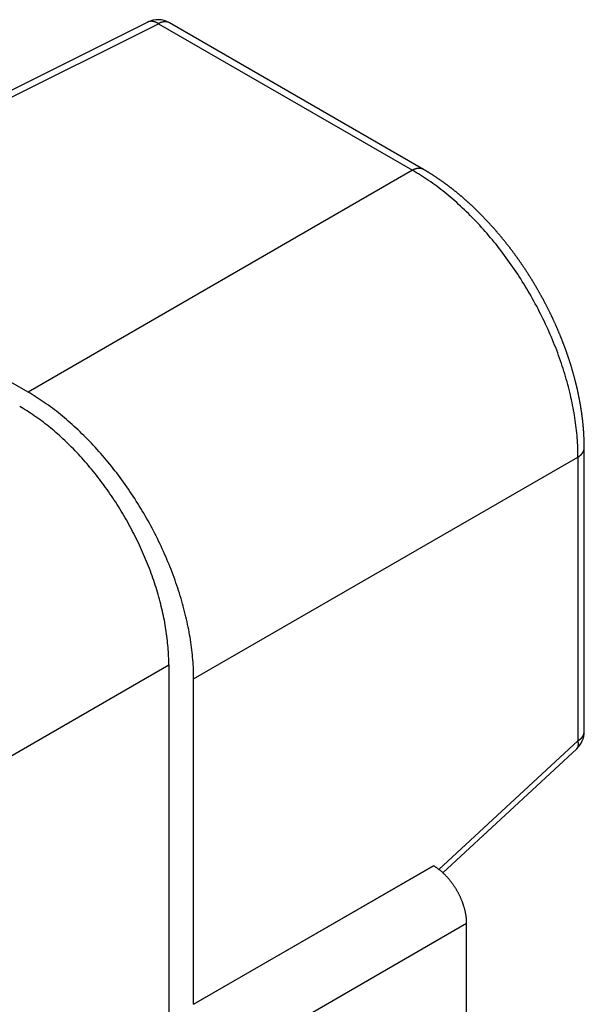
# Model space of a CAD drawing. Extents: x 0 to 9258, y 0 to 1124.
# Drawn here: x 695 to 705, y 325 to 341 of the extents above; entities that cross this region are included whole.
import ezdxf

# ---------------------------------------------------------------- set-up
doc = ezdxf.new("R2010")
doc.units = 0
doc.header["$LTSCALE"] = 3
doc.layers.add('VISIBLE__ISO_', color=7, linetype='CONTINUOUS')
doc.layers.add('VISIBLE_NARROW__ISO_', color=7, linetype='CONTINUOUS')

msp = doc.modelspace()

# ---------------------------------------------------------------- linework, layer by layer
at = {"layer": 'VISIBLE__ISO_'}
for p, q in [((690.9408, 337.3654), (697.5405, 340.6614)), ((701.96, 338.3041), (697.8955, 340.6507)), ((695.6311, 334.7396), (691.1215, 337.3432)), ((704.5325, 329.308), (704.5325, 333.8483)), ((697.8834, 330.3774), (697.8834, 324.5336)), ((698.2811, 324.9426), (698.2811, 330.1496)), ((702.2685, 327.0484), (704.4123, 329.0328)), ((698.2811, 324.9426), (702.1197, 327.1588)), ((702.12, 327.1586), (702.1197, 327.1588)), ((702.65, 264.4048), (702.65, 326.2406)), ((698.2814, 324.9424), (698.2811, 324.9426))]:
    msp.add_line(p, q, dxfattribs=at)
for points in [[(704.533, 333.848, 0), (704.533, 333.855, 0), (704.532, 333.862, 0), (704.532, 333.869, 0), (704.532, 333.876, 0), (704.532, 333.883, 0), (704.532, 333.89, 0), (704.532, 333.897, 0), (704.532, 333.904, 0), (704.532, 333.91, 0), (704.532, 333.917, 0), (704.532, 333.924, 0), (704.532, 333.931, 0), (704.531, 333.938, 0), (704.531, 333.945, 0), (704.531, 333.952, 0), (704.531, 333.959, 0), (704.531, 333.966, 0), (704.53, 333.973, 0), (704.53, 333.98, 0), (704.53, 333.987, 0), (704.53, 333.994, 0), (704.529, 334.001, 0), (704.529, 334.008, 0), (704.529, 334.015, 0), (704.528, 334.022, 0), (704.528, 334.029, 0), (704.528, 334.036, 0), (704.527, 334.043, 0), (704.527, 334.05, 0), (704.527, 334.057, 0), (704.526, 334.064, 0), (704.526, 334.071, 0), (704.525, 334.078, 0), (704.525, 334.085, 0), (704.524, 334.092, 0), (704.524, 334.099, 0), (704.523, 334.106, 0), (704.523, 334.113, 0), (704.522, 334.12, 0), (704.522, 334.128, 0), (704.521, 334.135, 0), (704.521, 334.142, 0), (704.52, 334.149, 0), (704.52, 334.156, 0), (704.519, 334.163, 0), (704.519, 334.17, 0), (704.518, 334.177, 0), (704.517, 334.184, 0), (704.517, 334.191, 0), (704.516, 334.198, 0), (704.515, 334.206, 0), (704.515, 334.213, 0), (704.514, 334.22, 0), (704.513, 334.227, 0), (704.513, 334.234, 0), (704.512, 334.241, 0), (704.511, 334.248, 0), (704.51, 334.255, 0), (704.51, 334.263, 0), (704.509, 334.27, 0), (704.508, 334.277, 0), (704.507, 334.284, 0), (704.507, 334.291, 0), (704.506, 334.298, 0), (704.505, 334.305, 0), (704.504, 334.313, 0), (704.503, 334.32, 0), (704.502, 334.327, 0), (704.501, 334.334, 0), (704.5, 334.341, 0), (704.5, 334.349, 0), (704.499, 334.356, 0), (704.498, 334.363, 0), (704.497, 334.37, 0), (704.496, 334.377, 0), (704.495, 334.385, 0), (704.494, 334.392, 0), (704.493, 334.399, 0), (704.492, 334.406, 0), (704.491, 334.413, 0), (704.49, 334.421, 0), (704.489, 334.428, 0), (704.488, 334.435, 0), (704.486, 334.442, 0), (704.485, 334.449, 0), (704.484, 334.457, 0), (704.483, 334.464, 0), (704.482, 334.471, 0), (704.481, 334.478, 0), (704.48, 334.486, 0), (704.479, 334.493, 0), (704.477, 334.5, 0), (704.476, 334.507, 0), (704.475, 334.515, 0), (704.474, 334.522, 0), (704.473, 334.529, 0), (704.471, 334.536, 0), (704.47, 334.544, 0), (704.469, 334.551, 0), (704.468, 334.558, 0), (704.466, 334.566, 0), (704.465, 334.573, 0), (704.464, 334.58, 0), (704.462, 334.587, 0), (704.461, 334.595, 0), (704.46, 334.602, 0), (704.458, 334.609, 0), (704.457, 334.616, 0), (704.455, 334.624, 0), (704.454, 334.631, 0), (704.453, 334.638, 0), (704.451, 334.646, 0), (704.45, 334.653, 0), (704.448, 334.66, 0), (704.447, 334.668, 0), (704.445, 334.675, 0), (704.444, 334.682, 0), (704.442, 334.689, 0), (704.441, 334.697, 0), (704.439, 334.704, 0), (704.438, 334.711, 0), (704.436, 334.719, 0), (704.435, 334.726, 0), (704.433, 334.733, 0), (704.432, 334.741, 0), (704.43, 334.748, 0), (704.428, 334.755, 0), (704.427, 334.763, 0), (704.425, 334.77, 0), (704.423, 334.777, 0), (704.422, 334.785, 0), (704.42, 334.792, 0), (704.418, 334.799, 0), (704.417, 334.807, 0), (704.415, 334.814, 0), (704.413, 334.821, 0), (704.412, 334.829, 0), (704.41, 334.836, 0), (704.408, 334.843, 0), (704.406, 334.851, 0), (704.405, 334.858, 0), (704.403, 334.865, 0), (704.401, 334.873, 0), (704.399, 334.88, 0), (704.397, 334.888, 0), (704.396, 334.895, 0), (704.394, 334.902, 0), (704.392, 334.91, 0), (704.39, 334.917, 0), (704.388, 334.924, 0), (704.386, 334.932, 0), (704.384, 334.939, 0), (704.382, 334.946, 0), (704.38, 334.954, 0), (704.378, 334.961, 0), (704.377, 334.968, 0), (704.375, 334.976, 0), (704.373, 334.983, 0), (704.371, 334.991, 0), (704.369, 334.998, 0), (704.367, 335.005, 0), (704.365, 335.013, 0), (704.362, 335.02, 0), (704.36, 335.027, 0), (704.358, 335.035, 0), (704.356, 335.042, 0), (704.354, 335.05, 0), (704.352, 335.057, 0), (704.35, 335.064, 0), (704.348, 335.072, 0), (704.346, 335.079, 0), (704.344, 335.086, 0), (704.341, 335.094, 0), (704.339, 335.101, 0), (704.337, 335.109, 0), (704.335, 335.116, 0), (704.333, 335.123, 0), (704.331, 335.131, 0), (704.328, 335.138, 0), (704.326, 335.145, 0), (704.324, 335.153, 0), (704.322, 335.16, 0), (704.319, 335.168, 0), (704.317, 335.175, 0), (704.315, 335.182, 0), (704.312, 335.19, 0), (704.31, 335.197, 0), (704.308, 335.204, 0), (704.305, 335.212, 0), (704.303, 335.219, 0), (704.301, 335.227, 0), (704.298, 335.234, 0), (704.296, 335.241, 0), (704.294, 335.249, 0), (704.291, 335.256, 0), (704.289, 335.263, 0), (704.286, 335.271, 0), (704.284, 335.278, 0), (704.281, 335.286, 0), (704.279, 335.293, 0), (704.277, 335.3, 0), (704.274, 335.308, 0), (704.272, 335.315, 0), (704.269, 335.322, 0), (704.267, 335.33, 0), (704.264, 335.337, 0), (704.261, 335.345, 0), (704.259, 335.352, 0), (704.256, 335.359, 0), (704.254, 335.367, 0), (704.251, 335.374, 0), (704.249, 335.381, 0), (704.246, 335.389, 0), (704.243, 335.396, 0), (704.241, 335.404, 0), (704.238, 335.411, 0), (704.235, 335.418, 0), (704.233, 335.426, 0), (704.23, 335.433, 0), (704.227, 335.44, 0), (704.225, 335.448, 0), (704.222, 335.455, 0), (704.219, 335.462, 0), (704.217, 335.47, 0), (704.214, 335.477, 0), (704.211, 335.484, 0), (704.208, 335.492, 0), (704.206, 335.499, 0), (704.203, 335.506, 0), (704.2, 335.514, 0), (704.197, 335.521, 0), (704.194, 335.529, 0), (704.191, 335.536, 0), (704.189, 335.543, 0), (704.186, 335.551, 0), (704.183, 335.558, 0), (704.18, 335.565, 0), (704.177, 335.573, 0), (704.174, 335.58, 0), (704.171, 335.587, 0), (704.168, 335.595, 0), (704.166, 335.602, 0), (704.163, 335.609, 0), (704.16, 335.617, 0), (704.157, 335.624, 0), (704.154, 335.631, 0), (704.151, 335.638, 0), (704.148, 335.646, 0), (704.145, 335.653, 0), (704.142, 335.66, 0), (704.139, 335.668, 0), (704.136, 335.675, 0), (704.133, 335.682, 0), (704.13, 335.69, 0), (704.127, 335.697, 0), (704.123, 335.704, 0), (704.12, 335.712, 0), (704.117, 335.719, 0), (704.114, 335.726, 0), (704.111, 335.733, 0), (704.108, 335.741, 0), (704.105, 335.748, 0), (704.102, 335.755, 0), (704.099, 335.763, 0), (704.095, 335.77, 0), (704.092, 335.777, 0), (704.089, 335.784, 0), (704.086, 335.792, 0), (704.083, 335.799, 0), (704.079, 335.806, 0), (704.076, 335.813, 0), (704.073, 335.821, 0), (704.07, 335.828, 0), (704.066, 335.835, 0), (704.063, 335.842, 0), (704.06, 335.85, 0), (704.057, 335.857, 0), (704.053, 335.864, 0), (704.05, 335.871, 0), (704.047, 335.879, 0), (704.043, 335.886, 0), (704.04, 335.893, 0), (704.037, 335.9, 0), (704.033, 335.908, 0), (704.03, 335.915, 0), (704.027, 335.922, 0), (704.023, 335.929, 0), (704.02, 335.937, 0), (704.016, 335.944, 0), (704.013, 335.951, 0), (704.009, 335.958, 0), (704.006, 335.965, 0), (704.003, 335.973, 0), (703.999, 335.98, 0), (703.996, 335.987, 0), (703.992, 335.994, 0), (703.989, 336.001, 0), (703.985, 336.008, 0), (703.982, 336.016, 0), (703.978, 336.023, 0), (703.975, 336.03, 0), (703.971, 336.037, 0), (703.967, 336.044, 0), (703.964, 336.051, 0), (703.96, 336.059, 0), (703.957, 336.066, 0), (703.953, 336.073, 0), (703.95, 336.08, 0), (703.946, 336.087, 0), (703.942, 336.094, 0), (703.939, 336.101, 0), (703.935, 336.109, 0), (703.931, 336.116, 0), (703.928, 336.123, 0), (703.924, 336.13, 0), (703.92, 336.137, 0), (703.917, 336.144, 0), (703.913, 336.151, 0), (703.909, 336.158, 0), (703.906, 336.165, 0), (703.902, 336.173, 0), (703.898, 336.18, 0), (703.894, 336.187, 0), (703.891, 336.194, 0), (703.887, 336.201, 0), (703.883, 336.208, 0), (703.879, 336.215, 0), (703.876, 336.222, 0), (703.872, 336.229, 0), (703.868, 336.236, 0), (703.864, 336.243, 0), (703.86, 336.25, 0), (703.857, 336.257, 0), (703.853, 336.264, 0), (703.849, 336.271, 0), (703.845, 336.278, 0), (703.841, 336.285, 0), (703.837, 336.292, 0), (703.833, 336.299, 0), (703.829, 336.306, 0), (703.826, 336.313, 0), (703.822, 336.32, 0), (703.818, 336.327, 0), (703.814, 336.334, 0), (703.81, 336.341, 0), (703.806, 336.348, 0), (703.802, 336.355, 0), (703.798, 336.362, 0), (703.794, 336.369, 0), (703.79, 336.376, 0), (703.786, 336.383, 0), (703.782, 336.39, 0), (703.778, 336.397, 0), (703.774, 336.404, 0), (703.77, 336.411, 0), (703.766, 336.418, 0), (703.762, 336.425, 0), (703.758, 336.432, 0), (703.754, 336.439, 0), (703.749, 336.445, 0), (703.745, 336.452, 0), (703.741, 336.459, 0), (703.737, 336.466, 0), (703.733, 336.473, 0), (703.729, 336.48, 0), (703.725, 336.487, 0), (703.721, 336.494, 0), (703.717, 336.5, 0), (703.712, 336.507, 0), (703.708, 336.514, 0), (703.704, 336.521, 0), (703.7, 336.528, 0), (703.696, 336.535, 0), (703.691, 336.542, 0), (703.687, 336.548, 0), (703.683, 336.555, 0), (703.679, 336.562, 0), (703.675, 336.569, 0), (703.67, 336.576, 0), (703.666, 336.582, 0), (703.662, 336.589, 0), (703.658, 336.596, 0), (703.653, 336.603, 0), (703.649, 336.609, 0), (703.645, 336.616, 0), (703.64, 336.623, 0), (703.636, 336.63, 0), (703.632, 336.636, 0), (703.627, 336.643, 0), (703.623, 336.65, 0), (703.619, 336.657, 0), (703.614, 336.663, 0), (703.61, 336.67, 0), (703.606, 336.677, 0), (703.601, 336.683, 0), (703.597, 336.69, 0), (703.592, 336.697, 0), (703.588, 336.703, 0), (703.584, 336.71, 0), (703.579, 336.717, 0), (703.575, 336.723, 0), (703.57, 336.73, 0), (703.566, 336.737, 0), (703.561, 336.743, 0), (703.557, 336.75, 0), (703.553, 336.757, 0), (703.548, 336.763, 0), (703.544, 336.77, 0), (703.539, 336.776, 0), (703.535, 336.783, 0), (703.53, 336.79, 0), (703.526, 336.796, 0), (703.521, 336.803, 0), (703.517, 336.809, 0), (703.512, 336.816, 0), (703.507, 336.822, 0), (703.503, 336.829, 0), (703.498, 336.836, 0), (703.494, 336.842, 0), (703.489, 336.849, 0), (703.485, 336.855, 0), (703.48, 336.862, 0), (703.475, 336.868, 0), (703.471, 336.875, 0), (703.466, 336.881, 0), (703.462, 336.888, 0), (703.457, 336.894, 0), (703.452, 336.901, 0), (703.448, 336.907, 0), (703.443, 336.913, 0), (703.438, 336.92, 0), (703.434, 336.926, 0), (703.429, 336.933, 0), (703.424, 336.939, 0), (703.42, 336.946, 0), (703.415, 336.952, 0), (703.41, 336.958, 0), (703.405, 336.965, 0), (703.401, 336.971, 0), (703.396, 336.978, 0), (703.391, 336.984, 0), (703.387, 336.99, 0), (703.382, 336.997, 0), (703.377, 337.003, 0), (703.372, 337.009, 0), (703.368, 337.016, 0), (703.363, 337.022, 0), (703.358, 337.028, 0), (703.353, 337.035, 0), (703.348, 337.041, 0), (703.344, 337.047, 0), (703.339, 337.053, 0), (703.334, 337.06, 0), (703.329, 337.066, 0), (703.324, 337.072, 0), (703.319, 337.078, 0), (703.315, 337.085, 0), (703.31, 337.091, 0), (703.305, 337.097, 0), (703.3, 337.103, 0), (703.295, 337.11, 0), (703.29, 337.116, 0), (703.285, 337.122, 0), (703.28, 337.128, 0), (703.276, 337.134, 0), (703.271, 337.14, 0), (703.266, 337.147, 0), (703.261, 337.153, 0), (703.256, 337.159, 0), (703.251, 337.165, 0), (703.246, 337.171, 0), (703.241, 337.177, 0), (703.236, 337.183, 0), (703.231, 337.189, 0), (703.226, 337.195, 0), (703.221, 337.202, 0), (703.216, 337.208, 0), (703.211, 337.214, 0), (703.206, 337.22, 0), (703.201, 337.226, 0), (703.196, 337.232, 0), (703.191, 337.238, 0), (703.186, 337.244, 0), (703.181, 337.25, 0), (703.176, 337.256, 0), (703.171, 337.262, 0), (703.166, 337.268, 0), (703.161, 337.274, 0), (703.156, 337.28, 0), (703.151, 337.286, 0), (703.146, 337.292, 0), (703.141, 337.298, 0), (703.136, 337.304, 0), (703.13, 337.309, 0), (703.125, 337.315, 0), (703.12, 337.321, 0), (703.115, 337.327, 0), (703.11, 337.333, 0), (703.105, 337.339, 0), (703.1, 337.345, 0), (703.095, 337.351, 0), (703.089, 337.356, 0), (703.084, 337.362, 0), (703.079, 337.368, 0), (703.074, 337.374, 0), (703.069, 337.38, 0), (703.064, 337.385, 0), (703.058, 337.391, 0), (703.053, 337.397, 0), (703.048, 337.403, 0), (703.043, 337.409, 0), (703.038, 337.414, 0), (703.032, 337.42, 0), (703.027, 337.426, 0), (703.022, 337.431, 0), (703.017, 337.437, 0), (703.012, 337.443, 0), (703.006, 337.448, 0), (703.001, 337.454, 0), (702.996, 337.46, 0), (702.991, 337.465, 0), (702.985, 337.471, 0), (702.98, 337.477, 0), (702.975, 337.482, 0), (702.97, 337.488, 0), (702.964, 337.494, 0), (702.959, 337.499, 0), (702.954, 337.505, 0), (702.948, 337.51, 0), (702.943, 337.516, 0), (702.938, 337.521, 0), (702.932, 337.527, 0), (702.927, 337.533, 0), (702.922, 337.538, 0), (702.916, 337.544, 0), (702.911, 337.549, 0), (702.906, 337.555, 0), (702.9, 337.56, 0), (702.895, 337.566, 0), (702.89, 337.571, 0), (702.884, 337.576, 0), (702.879, 337.582, 0), (702.874, 337.587, 0), (702.868, 337.593, 0), (702.863, 337.598, 0), (702.857, 337.604, 0), (702.852, 337.609, 0), (702.847, 337.614, 0), (702.841, 337.62, 0), (702.836, 337.625, 0), (702.83, 337.63, 0), (702.825, 337.636, 0), (702.82, 337.641, 0), (702.814, 337.646, 0), (702.809, 337.652, 0), (702.803, 337.657, 0), (702.798, 337.662, 0), (702.792, 337.667, 0), (702.787, 337.673, 0), (702.781, 337.678, 0), (702.776, 337.683, 0), (702.771, 337.688, 0), (702.765, 337.694, 0), (702.76, 337.699, 0), (702.754, 337.704, 0), (702.749, 337.709, 0), (702.743, 337.714, 0), (702.738, 337.72, 0), (702.732, 337.725, 0), (702.727, 337.73, 0), (702.721, 337.735, 0), (702.716, 337.74, 0), (702.71, 337.745, 0), (702.704, 337.75, 0), (702.699, 337.755, 0), (702.693, 337.76, 0), (702.688, 337.765, 0), (702.682, 337.77, 0), (702.677, 337.776, 0), (702.671, 337.781, 0), (702.666, 337.786, 0), (702.66, 337.791, 0), (702.655, 337.796, 0), (702.649, 337.801, 0), (702.643, 337.805, 0), (702.638, 337.81, 0), (702.632, 337.815, 0), (702.627, 337.82, 0), (702.621, 337.825, 0), (702.615, 337.83, 0), (702.61, 337.835, 0), (702.604, 337.84, 0), (702.599, 337.845, 0), (702.593, 337.85, 0), (702.587, 337.855, 0), (702.582, 337.859, 0), (702.576, 337.864, 0), (702.571, 337.869, 0), (702.565, 337.874, 0), (702.559, 337.879, 0), (702.554, 337.883, 0), (702.548, 337.888, 0), (702.542, 337.893, 0), (702.537, 337.898, 0), (702.531, 337.902, 0), (702.525, 337.907, 0), (702.52, 337.912, 0), (702.514, 337.916, 0), (702.508, 337.921, 0), (702.503, 337.926, 0), (702.497, 337.93, 0), (702.491, 337.935, 0), (702.486, 337.94, 0), (702.48, 337.944, 0), (702.474, 337.949, 0), (702.468, 337.954, 0), (702.463, 337.958, 0), (702.457, 337.963, 0), (702.451, 337.967, 0), (702.446, 337.972, 0), (702.44, 337.976, 0), (702.434, 337.981, 0), (702.428, 337.985, 0), (702.423, 337.99, 0), (702.417, 337.994, 0), (702.411, 337.999, 0), (702.405, 338.003, 0), (702.4, 338.008, 0), (702.394, 338.012, 0), (702.388, 338.017, 0), (702.382, 338.021, 0), (702.377, 338.025, 0), (702.371, 338.03, 0), (702.365, 338.034, 0), (702.359, 338.039, 0), (702.354, 338.043, 0), (702.348, 338.047, 0), (702.342, 338.052, 0), (702.336, 338.056, 0), (702.33, 338.06, 0), (702.325, 338.064, 0), (702.319, 338.069, 0), (702.313, 338.073, 0), (702.307, 338.077, 0), (702.301, 338.081, 0), (702.296, 338.086, 0), (702.29, 338.09, 0), (702.284, 338.094, 0), (702.278, 338.098, 0), (702.272, 338.102, 0), (702.267, 338.107, 0), (702.261, 338.111, 0), (702.255, 338.115, 0), (702.249, 338.119, 0), (702.243, 338.123, 0), (702.237, 338.127, 0), (702.232, 338.131, 0), (702.226, 338.135, 0), (702.22, 338.139, 0), (702.214, 338.143, 0), (702.208, 338.147, 0), (702.202, 338.151, 0), (702.196, 338.155, 0), (702.191, 338.159, 0), (702.185, 338.163, 0), (702.179, 338.167, 0), (702.173, 338.171, 0), (702.167, 338.175, 0), (702.161, 338.179, 0), (702.155, 338.183, 0), (702.15, 338.187, 0), (702.144, 338.191, 0), (702.138, 338.195, 0), (702.132, 338.198, 0), (702.126, 338.202, 0), (702.12, 338.206, 0), (702.114, 338.21, 0), (702.108, 338.214, 0), (702.102, 338.217, 0), (702.096, 338.221, 0), (702.091, 338.225, 0), (702.085, 338.229, 0), (702.079, 338.232, 0), (702.073, 338.236, 0), (702.067, 338.24, 0), (702.061, 338.244, 0), (702.055, 338.247, 0), (702.049, 338.251, 0), (702.043, 338.255, 0), (702.037, 338.258, 0), (702.031, 338.262, 0), (702.025, 338.265, 0), (702.019, 338.269, 0), (702.014, 338.273, 0), (702.008, 338.276, 0), (702.002, 338.28, 0), (701.996, 338.283, 0), (701.99, 338.287, 0), (701.984, 338.29, 0), (701.978, 338.294, 0), (701.972, 338.297, 0), (701.966, 338.301, 0), (701.96, 338.304, 0)], [(698.281, 330.15, 0), (698.281, 330.187, 0), (698.28, 330.225, 0), (698.279, 330.263, 0), (698.278, 330.302, 0), (698.276, 330.34, 0), (698.274, 330.379, 0), (698.271, 330.418, 0), (698.268, 330.457, 0), (698.265, 330.496, 0), (698.261, 330.536, 0), (698.257, 330.575, 0), (698.252, 330.615, 0), (698.247, 330.655, 0), (698.242, 330.695, 0), (698.236, 330.736, 0), (698.23, 330.776, 0), (698.224, 330.817, 0), (698.217, 330.857, 0), (698.209, 330.898, 0), (698.202, 330.939, 0), (698.194, 330.98, 0), (698.185, 331.021, 0), (698.176, 331.063, 0), (698.167, 331.104, 0), (698.157, 331.145, 0), (698.147, 331.187, 0), (698.137, 331.229, 0), (698.126, 331.27, 0), (698.115, 331.312, 0), (698.104, 331.354, 0), (698.092, 331.395, 0), (698.079, 331.437, 0), (698.067, 331.479, 0), (698.054, 331.521, 0), (698.04, 331.563, 0), (698.027, 331.605, 0), (698.013, 331.647, 0), (697.998, 331.689, 0), (697.983, 331.731, 0), (697.968, 331.773, 0), (697.953, 331.815, 0), (697.937, 331.857, 0), (697.921, 331.899, 0), (697.904, 331.941, 0), (697.887, 331.982, 0), (697.87, 332.024, 0), (697.853, 332.066, 0), (697.835, 332.108, 0), (697.816, 332.149, 0), (697.798, 332.191, 0), (697.779, 332.232, 0), (697.76, 332.274, 0), (697.74, 332.315, 0), (697.72, 332.356, 0), (697.7, 332.397, 0), (697.68, 332.438, 0), (697.659, 332.479, 0), (697.638, 332.52, 0), (697.617, 332.561, 0), (697.595, 332.601, 0), (697.573, 332.641, 0), (697.551, 332.682, 0), (697.528, 332.722, 0), (697.505, 332.762, 0), (697.482, 332.801, 0), (697.459, 332.841, 0), (697.435, 332.88, 0), (697.411, 332.92, 0), (697.387, 332.959, 0), (697.362, 332.997, 0), (697.337, 333.036, 0), (697.312, 333.074, 0), (697.287, 333.113, 0), (697.262, 333.151, 0), (697.236, 333.188, 0), (697.21, 333.226, 0), (697.184, 333.263, 0), (697.157, 333.3, 0), (697.131, 333.337, 0), (697.104, 333.374, 0), (697.076, 333.41, 0), (697.049, 333.446, 0), (697.022, 333.482, 0), (696.994, 333.518, 0), (696.966, 333.553, 0), (696.938, 333.588, 0), (696.909, 333.623, 0), (696.881, 333.657, 0), (696.852, 333.691, 0), (696.823, 333.725, 0), (696.794, 333.758, 0), (696.764, 333.792, 0), (696.735, 333.824, 0), (696.705, 333.857, 0), (696.675, 333.889, 0), (696.645, 333.921, 0), (696.615, 333.953, 0), (696.585, 333.984, 0), (696.555, 334.015, 0), (696.524, 334.045, 0), (696.493, 334.075, 0), (696.463, 334.105, 0), (696.432, 334.135, 0), (696.401, 334.164, 0), (696.369, 334.192, 0), (696.338, 334.221, 0), (696.307, 334.249, 0), (696.275, 334.276, 0), (696.244, 334.303, 0), (696.212, 334.33, 0), (696.18, 334.356, 0), (696.148, 334.382, 0), (696.116, 334.408, 0), (696.084, 334.433, 0), (696.052, 334.458, 0), (696.02, 334.482, 0), (695.988, 334.506, 0), (695.956, 334.529, 0), (695.923, 334.552, 0), (695.891, 334.575, 0), (695.859, 334.597, 0), (695.826, 334.619, 0), (695.794, 334.64, 0), (695.761, 334.661, 0), (695.729, 334.681, 0), (695.696, 334.701, 0), (695.664, 334.721, 0), (695.631, 334.74, 0)], [(697.883, 330.377, 0), (697.883, 330.411, 0), (697.883, 330.445, 0), (697.882, 330.48, 0), (697.881, 330.514, 0), (697.879, 330.549, 0), (697.877, 330.584, 0), (697.875, 330.619, 0), (697.872, 330.654, 0), (697.869, 330.69, 0), (697.865, 330.725, 0), (697.862, 330.761, 0), (697.858, 330.797, 0), (697.853, 330.833, 0), (697.848, 330.869, 0), (697.843, 330.905, 0), (697.838, 330.941, 0), (697.832, 330.978, 0), (697.825, 331.015, 0), (697.819, 331.051, 0), (697.812, 331.088, 0), (697.805, 331.125, 0), (697.797, 331.162, 0), (697.789, 331.199, 0), (697.781, 331.237, 0), (697.772, 331.274, 0), (697.763, 331.311, 0), (697.754, 331.349, 0), (697.744, 331.386, 0), (697.734, 331.424, 0), (697.723, 331.461, 0), (697.713, 331.499, 0), (697.702, 331.537, 0), (697.69, 331.575, 0), (697.679, 331.612, 0), (697.667, 331.65, 0), (697.654, 331.688, 0), (697.642, 331.726, 0), (697.629, 331.763, 0), (697.615, 331.801, 0), (697.602, 331.839, 0), (697.588, 331.877, 0), (697.573, 331.915, 0), (697.559, 331.952, 0), (697.544, 331.99, 0), (697.529, 332.028, 0), (697.513, 332.065, 0), (697.497, 332.103, 0), (697.481, 332.141, 0), (697.465, 332.178, 0), (697.448, 332.215, 0), (697.431, 332.253, 0), (697.414, 332.29, 0), (697.396, 332.327, 0), (697.378, 332.364, 0), (697.36, 332.401, 0), (697.342, 332.438, 0), (697.323, 332.475, 0), (697.304, 332.512, 0), (697.285, 332.548, 0), (697.265, 332.585, 0), (697.245, 332.621, 0), (697.225, 332.657, 0), (697.205, 332.694, 0), (697.184, 332.729, 0), (697.164, 332.765, 0), (697.142, 332.801, 0), (697.121, 332.836, 0), (697.1, 332.872, 0), (697.078, 332.907, 0), (697.056, 332.942, 0), (697.033, 332.977, 0), (697.011, 333.011, 0), (696.988, 333.046, 0), (696.965, 333.08, 0), (696.942, 333.114, 0), (696.919, 333.148, 0), (696.895, 333.181, 0), (696.871, 333.215, 0), (696.847, 333.248, 0), (696.823, 333.281, 0), (696.798, 333.314, 0), (696.774, 333.346, 0), (696.749, 333.378, 0), (696.724, 333.41, 0), (696.699, 333.442, 0), (696.673, 333.474, 0), (696.648, 333.505, 0), (696.622, 333.536, 0), (696.596, 333.567, 0), (696.57, 333.597, 0), (696.544, 333.627, 0), (696.517, 333.657, 0), (696.491, 333.687, 0), (696.464, 333.716, 0), (696.437, 333.745, 0), (696.41, 333.774, 0), (696.383, 333.802, 0), (696.356, 333.83, 0), (696.328, 333.858, 0), (696.301, 333.886, 0), (696.273, 333.913, 0), (696.245, 333.94, 0), (696.218, 333.966, 0), (696.19, 333.992, 0), (696.162, 334.018, 0), (696.133, 334.044, 0), (696.105, 334.069, 0), (696.077, 334.094, 0), (696.048, 334.118, 0), (696.02, 334.142, 0), (695.991, 334.166, 0), (695.962, 334.189, 0), (695.934, 334.212, 0), (695.905, 334.235, 0), (695.876, 334.257, 0), (695.847, 334.279, 0), (695.818, 334.3, 0), (695.789, 334.322, 0), (695.76, 334.342, 0), (695.731, 334.363, 0), (695.702, 334.383, 0), (695.672, 334.402, 0), (695.643, 334.421, 0), (695.614, 334.44, 0), (695.585, 334.458, 0), (695.555, 334.476, 0), (695.526, 334.494, 0), (695.497, 334.511, 0)], [(702.65, 326.241, 0), (702.65, 326.248, 0), (702.65, 326.256, 0), (702.65, 326.263, 0), (702.649, 326.271, 0), (702.649, 326.279, 0), (702.649, 326.286, 0), (702.648, 326.294, 0), (702.647, 326.302, 0), (702.647, 326.31, 0), (702.646, 326.318, 0), (702.645, 326.326, 0), (702.644, 326.334, 0), (702.643, 326.342, 0), (702.642, 326.35, 0), (702.641, 326.358, 0), (702.64, 326.366, 0), (702.639, 326.374, 0), (702.637, 326.382, 0), (702.636, 326.39, 0), (702.634, 326.399, 0), (702.633, 326.407, 0), (702.631, 326.415, 0), (702.629, 326.423, 0), (702.627, 326.431, 0), (702.625, 326.44, 0), (702.623, 326.448, 0), (702.621, 326.456, 0), (702.619, 326.465, 0), (702.617, 326.473, 0), (702.615, 326.481, 0), (702.612, 326.49, 0), (702.61, 326.498, 0), (702.607, 326.507, 0), (702.605, 326.515, 0), (702.602, 326.523, 0), (702.599, 326.532, 0), (702.596, 326.54, 0), (702.593, 326.548, 0), (702.59, 326.557, 0), (702.587, 326.565, 0), (702.584, 326.574, 0), (702.581, 326.582, 0), (702.578, 326.59, 0), (702.575, 326.599, 0), (702.571, 326.607, 0), (702.568, 326.616, 0), (702.564, 326.624, 0), (702.561, 326.632, 0), (702.557, 326.641, 0), (702.553, 326.649, 0), (702.55, 326.657, 0), (702.546, 326.665, 0), (702.542, 326.674, 0), (702.538, 326.682, 0), (702.534, 326.69, 0), (702.53, 326.698, 0), (702.526, 326.707, 0), (702.521, 326.715, 0), (702.517, 326.723, 0), (702.513, 326.731, 0), (702.508, 326.739, 0), (702.504, 326.747, 0), (702.499, 326.755, 0), (702.495, 326.763, 0), (702.49, 326.771, 0), (702.486, 326.779, 0), (702.481, 326.787, 0), (702.476, 326.795, 0), (702.471, 326.802, 0), (702.466, 326.81, 0), (702.461, 326.818, 0), (702.456, 326.826, 0), (702.451, 326.833, 0), (702.446, 326.841, 0), (702.441, 326.848, 0), (702.436, 326.856, 0), (702.431, 326.863, 0), (702.425, 326.871, 0), (702.42, 326.878, 0), (702.415, 326.885, 0), (702.409, 326.893, 0), (702.404, 326.9, 0), (702.398, 326.907, 0), (702.393, 326.914, 0), (702.387, 326.921, 0), (702.381, 326.928, 0), (702.376, 326.935, 0), (702.37, 326.942, 0), (702.364, 326.949, 0), (702.358, 326.956, 0), (702.353, 326.962, 0), (702.347, 326.969, 0), (702.341, 326.976, 0), (702.335, 326.982, 0), (702.329, 326.989, 0), (702.323, 326.995, 0), (702.317, 327.001, 0), (702.311, 327.007, 0), (702.305, 327.014, 0), (702.299, 327.02, 0), (702.292, 327.026, 0), (702.286, 327.032, 0), (702.28, 327.038, 0), (702.274, 327.043, 0), (702.268, 327.049, 0), (702.261, 327.055, 0), (702.255, 327.06, 0), (702.249, 327.066, 0), (702.243, 327.071, 0), (702.236, 327.077, 0), (702.23, 327.082, 0), (702.223, 327.087, 0), (702.217, 327.092, 0), (702.211, 327.097, 0), (702.204, 327.102, 0), (702.198, 327.107, 0), (702.191, 327.112, 0), (702.185, 327.117, 0), (702.178, 327.121, 0), (702.172, 327.126, 0), (702.166, 327.13, 0), (702.159, 327.134, 0), (702.153, 327.139, 0), (702.146, 327.143, 0), (702.14, 327.147, 0), (702.133, 327.151, 0), (702.127, 327.155, 0), (702.12, 327.159, 0)]]:
    msp.add_polyline3d(points, dxfattribs=at)
for centre, start, end in [((697.708, 340.326), 60, 116.53871), ((704.1575, 329.308), 312.78948, 0)]:
    msp.add_arc(centre, 0.375, start, end, dxfattribs=at)
at = {"layer": 'VISIBLE_NARROW__ISO_'}
for p, q in [((691.1215, 337.3432), (697.7173, 340.6373)), ((697.7173, 340.6373), (701.7817, 338.2907)), ((701.7817, 338.2907), (695.6311, 334.7396)), ((698.2811, 330.1496), (704.4318, 333.7007)), ((704.4318, 333.7007), (704.4318, 329.1603)), ((567.3774, 255.0297), (697.8834, 330.3774)), ((704.4318, 329.1603), (702.2065, 327.1005)), ((702.12, 327.1586), (698.2814, 324.9424)), ((698.8115, 324.0244), (702.65, 326.2406))]:
    msp.add_line(p, q, dxfattribs=at)
for points in [[(697.717, 340.637, 0), (697.716, 340.638, 0), (697.714, 340.639, 0), (697.713, 340.64, 0), (697.711, 340.641, 0), (697.71, 340.642, 0), (697.708, 340.643, 0), (697.707, 340.644, 0), (697.705, 340.644, 0), (697.704, 340.645, 0), (697.702, 340.646, 0), (697.701, 340.647, 0), (697.699, 340.648, 0), (697.698, 340.648, 0), (697.696, 340.649, 0), (697.695, 340.65, 0), (697.693, 340.651, 0), (697.692, 340.651, 0), (697.69, 340.652, 0), (697.689, 340.653, 0), (697.687, 340.654, 0), (697.686, 340.654, 0), (697.684, 340.655, 0), (697.683, 340.656, 0), (697.681, 340.656, 0), (697.68, 340.657, 0), (697.678, 340.658, 0), (697.677, 340.658, 0), (697.675, 340.659, 0), (697.674, 340.66, 0), (697.672, 340.66, 0), (697.671, 340.661, 0), (697.669, 340.661, 0), (697.668, 340.662, 0), (697.666, 340.662, 0), (697.665, 340.663, 0), (697.664, 340.663, 0), (697.662, 340.664, 0), (697.661, 340.664, 0), (697.659, 340.665, 0), (697.658, 340.665, 0), (697.656, 340.666, 0), (697.655, 340.666, 0), (697.653, 340.667, 0), (697.652, 340.667, 0), (697.65, 340.668, 0), (697.649, 340.668, 0), (697.647, 340.669, 0), (697.646, 340.669, 0), (697.644, 340.669, 0), (697.643, 340.67, 0), (697.642, 340.67, 0), (697.64, 340.67, 0), (697.639, 340.671, 0), (697.637, 340.671, 0), (697.636, 340.671, 0), (697.634, 340.672, 0), (697.633, 340.672, 0), (697.632, 340.672, 0), (697.63, 340.672, 0), (697.629, 340.673, 0), (697.627, 340.673, 0), (697.626, 340.673, 0), (697.624, 340.673, 0), (697.623, 340.674, 0), (697.622, 340.674, 0), (697.62, 340.674, 0), (697.619, 340.674, 0), (697.617, 340.674, 0), (697.616, 340.674, 0), (697.615, 340.674, 0), (697.613, 340.675, 0), (697.612, 340.675, 0), (697.61, 340.675, 0), (697.609, 340.675, 0), (697.608, 340.675, 0), (697.606, 340.675, 0), (697.605, 340.675, 0), (697.603, 340.675, 0), (697.602, 340.675, 0), (697.601, 340.675, 0), (697.599, 340.675, 0), (697.598, 340.675, 0), (697.597, 340.675, 0), (697.595, 340.675, 0), (697.594, 340.675, 0), (697.593, 340.675, 0), (697.591, 340.675, 0), (697.59, 340.675, 0), (697.589, 340.675, 0), (697.587, 340.674, 0), (697.586, 340.674, 0), (697.585, 340.674, 0), (697.583, 340.674, 0), (697.582, 340.674, 0), (697.581, 340.674, 0), (697.579, 340.674, 0), (697.578, 340.673, 0), (697.577, 340.673, 0), (697.576, 340.673, 0), (697.574, 340.673, 0), (697.573, 340.672, 0), (697.572, 340.672, 0), (697.571, 340.672, 0), (697.569, 340.672, 0), (697.568, 340.671, 0), (697.567, 340.671, 0), (697.565, 340.671, 0), (697.564, 340.67, 0), (697.563, 340.67, 0), (697.562, 340.67, 0), (697.561, 340.669, 0), (697.559, 340.669, 0), (697.558, 340.669, 0), (697.557, 340.668, 0), (697.556, 340.668, 0), (697.554, 340.667, 0), (697.553, 340.667, 0), (697.552, 340.667, 0), (697.551, 340.666, 0), (697.55, 340.666, 0), (697.549, 340.665, 0), (697.547, 340.665, 0), (697.546, 340.664, 0), (697.545, 340.664, 0), (697.544, 340.663, 0), (697.543, 340.663, 0), (697.542, 340.662, 0), (697.54, 340.661, 0)], [(697.896, 340.651, 0), (697.894, 340.651, 0), (697.893, 340.652, 0), (697.892, 340.653, 0), (697.891, 340.653, 0), (697.89, 340.654, 0), (697.889, 340.654, 0), (697.888, 340.655, 0), (697.887, 340.655, 0), (697.885, 340.656, 0), (697.884, 340.657, 0), (697.883, 340.657, 0), (697.882, 340.658, 0), (697.881, 340.658, 0), (697.88, 340.659, 0), (697.878, 340.659, 0), (697.877, 340.659, 0), (697.876, 340.66, 0), (697.875, 340.66, 0), (697.874, 340.661, 0), (697.872, 340.661, 0), (697.871, 340.662, 0), (697.87, 340.662, 0), (697.869, 340.662, 0), (697.867, 340.663, 0), (697.866, 340.663, 0), (697.865, 340.663, 0), (697.864, 340.664, 0), (697.862, 340.664, 0), (697.861, 340.664, 0), (697.86, 340.665, 0), (697.859, 340.665, 0), (697.857, 340.665, 0), (697.856, 340.665, 0), (697.855, 340.666, 0), (697.853, 340.666, 0), (697.852, 340.666, 0), (697.851, 340.666, 0), (697.849, 340.667, 0), (697.848, 340.667, 0), (697.847, 340.667, 0), (697.845, 340.667, 0), (697.844, 340.667, 0), (697.843, 340.667, 0), (697.841, 340.668, 0), (697.84, 340.668, 0), (697.839, 340.668, 0), (697.837, 340.668, 0), (697.836, 340.668, 0), (697.835, 340.668, 0), (697.833, 340.668, 0), (697.832, 340.668, 0), (697.831, 340.668, 0), (697.829, 340.668, 0), (697.828, 340.668, 0), (697.826, 340.668, 0), (697.825, 340.668, 0), (697.824, 340.668, 0), (697.822, 340.668, 0), (697.821, 340.668, 0), (697.819, 340.668, 0), (697.818, 340.668, 0), (697.817, 340.668, 0), (697.815, 340.668, 0), (697.814, 340.668, 0), (697.812, 340.668, 0), (697.811, 340.668, 0), (697.809, 340.667, 0), (697.808, 340.667, 0), (697.807, 340.667, 0), (697.805, 340.667, 0), (697.804, 340.667, 0), (697.802, 340.667, 0), (697.801, 340.666, 0), (697.799, 340.666, 0), (697.798, 340.666, 0), (697.796, 340.666, 0), (697.795, 340.665, 0), (697.793, 340.665, 0), (697.792, 340.665, 0), (697.791, 340.665, 0), (697.789, 340.664, 0), (697.788, 340.664, 0), (697.786, 340.664, 0), (697.785, 340.663, 0), (697.783, 340.663, 0), (697.782, 340.663, 0), (697.78, 340.662, 0), (697.779, 340.662, 0), (697.777, 340.661, 0), (697.776, 340.661, 0), (697.774, 340.661, 0), (697.773, 340.66, 0), (697.771, 340.66, 0), (697.77, 340.659, 0), (697.768, 340.659, 0), (697.767, 340.658, 0), (697.765, 340.658, 0), (697.764, 340.657, 0), (697.762, 340.657, 0), (697.76, 340.656, 0), (697.759, 340.656, 0), (697.757, 340.655, 0), (697.756, 340.655, 0), (697.754, 340.654, 0), (697.753, 340.654, 0), (697.751, 340.653, 0), (697.75, 340.652, 0), (697.748, 340.652, 0), (697.747, 340.651, 0), (697.745, 340.651, 0), (697.744, 340.65, 0), (697.742, 340.649, 0), (697.741, 340.649, 0), (697.739, 340.648, 0), (697.737, 340.647, 0), (697.736, 340.647, 0), (697.734, 340.646, 0), (697.733, 340.645, 0), (697.731, 340.644, 0), (697.73, 340.644, 0), (697.728, 340.643, 0), (697.727, 340.642, 0), (697.725, 340.641, 0), (697.723, 340.641, 0), (697.722, 340.64, 0), (697.72, 340.639, 0), (697.719, 340.638, 0), (697.717, 340.637, 0)], [(701.96, 338.304, 0), (701.959, 338.305, 0), (701.958, 338.305, 0), (701.957, 338.306, 0), (701.956, 338.307, 0), (701.954, 338.307, 0), (701.953, 338.308, 0), (701.952, 338.308, 0), (701.951, 338.309, 0), (701.95, 338.309, 0), (701.949, 338.31, 0), (701.948, 338.31, 0), (701.946, 338.311, 0), (701.945, 338.311, 0), (701.944, 338.312, 0), (701.943, 338.312, 0), (701.942, 338.313, 0), (701.94, 338.313, 0), (701.939, 338.314, 0), (701.938, 338.314, 0), (701.937, 338.315, 0), (701.936, 338.315, 0), (701.934, 338.315, 0), (701.933, 338.316, 0), (701.932, 338.316, 0), (701.931, 338.316, 0), (701.929, 338.317, 0), (701.928, 338.317, 0), (701.927, 338.317, 0), (701.926, 338.318, 0), (701.924, 338.318, 0), (701.923, 338.318, 0), (701.922, 338.319, 0), (701.92, 338.319, 0), (701.919, 338.319, 0), (701.918, 338.319, 0), (701.917, 338.32, 0), (701.915, 338.32, 0), (701.914, 338.32, 0), (701.913, 338.32, 0), (701.911, 338.32, 0), (701.91, 338.321, 0), (701.909, 338.321, 0), (701.907, 338.321, 0), (701.906, 338.321, 0), (701.905, 338.321, 0), (701.903, 338.321, 0), (701.902, 338.321, 0), (701.901, 338.321, 0), (701.899, 338.321, 0), (701.898, 338.322, 0), (701.896, 338.322, 0), (701.895, 338.322, 0), (701.894, 338.322, 0), (701.892, 338.322, 0), (701.891, 338.322, 0), (701.89, 338.322, 0), (701.888, 338.322, 0), (701.887, 338.322, 0), (701.885, 338.322, 0), (701.884, 338.322, 0), (701.882, 338.321, 0), (701.881, 338.321, 0), (701.88, 338.321, 0), (701.878, 338.321, 0), (701.877, 338.321, 0), (701.875, 338.321, 0), (701.874, 338.321, 0), (701.872, 338.321, 0), (701.871, 338.32, 0), (701.87, 338.32, 0), (701.868, 338.32, 0), (701.867, 338.32, 0), (701.865, 338.32, 0), (701.864, 338.32, 0), (701.862, 338.319, 0), (701.861, 338.319, 0), (701.859, 338.319, 0), (701.858, 338.319, 0), (701.856, 338.318, 0), (701.855, 338.318, 0), (701.854, 338.318, 0), (701.852, 338.317, 0), (701.851, 338.317, 0), (701.849, 338.317, 0), (701.848, 338.316, 0), (701.846, 338.316, 0), (701.845, 338.316, 0), (701.843, 338.315, 0), (701.842, 338.315, 0), (701.84, 338.314, 0), (701.839, 338.314, 0), (701.837, 338.314, 0), (701.836, 338.313, 0), (701.834, 338.313, 0), (701.833, 338.312, 0), (701.831, 338.312, 0), (701.829, 338.311, 0), (701.828, 338.311, 0), (701.826, 338.31, 0), (701.825, 338.31, 0), (701.823, 338.309, 0), (701.822, 338.309, 0), (701.82, 338.308, 0), (701.819, 338.308, 0), (701.817, 338.307, 0), (701.816, 338.306, 0), (701.814, 338.306, 0), (701.813, 338.305, 0), (701.811, 338.305, 0), (701.81, 338.304, 0), (701.808, 338.303, 0), (701.807, 338.303, 0), (701.805, 338.302, 0), (701.803, 338.301, 0), (701.802, 338.301, 0), (701.8, 338.3, 0), (701.799, 338.299, 0), (701.797, 338.298, 0), (701.796, 338.298, 0), (701.794, 338.297, 0), (701.793, 338.296, 0), (701.791, 338.295, 0), (701.79, 338.295, 0), (701.788, 338.294, 0), (701.786, 338.293, 0), (701.785, 338.292, 0), (701.783, 338.292, 0), (701.782, 338.291, 0)], [(704.432, 333.701, 0), (704.432, 333.738, 0), (704.431, 333.776, 0), (704.43, 333.815, 0), (704.429, 333.853, 0), (704.427, 333.892, 0), (704.425, 333.93, 0), (704.423, 333.969, 0), (704.42, 334.009, 0), (704.417, 334.048, 0), (704.413, 334.087, 0), (704.409, 334.127, 0), (704.404, 334.167, 0), (704.399, 334.207, 0), (704.394, 334.247, 0), (704.389, 334.288, 0), (704.382, 334.328, 0), (704.376, 334.369, 0), (704.369, 334.41, 0), (704.362, 334.45, 0), (704.354, 334.491, 0), (704.346, 334.532, 0), (704.338, 334.574, 0), (704.329, 334.615, 0), (704.32, 334.656, 0), (704.31, 334.698, 0), (704.3, 334.739, 0), (704.29, 334.781, 0), (704.279, 334.823, 0), (704.268, 334.864, 0), (704.257, 334.906, 0), (704.245, 334.948, 0), (704.233, 334.99, 0), (704.22, 335.032, 0), (704.207, 335.074, 0), (704.194, 335.116, 0), (704.18, 335.158, 0), (704.166, 335.2, 0), (704.152, 335.242, 0), (704.137, 335.284, 0), (704.122, 335.326, 0), (704.107, 335.368, 0), (704.091, 335.41, 0), (704.075, 335.452, 0), (704.058, 335.494, 0), (704.041, 335.536, 0), (704.024, 335.577, 0), (704.007, 335.619, 0), (703.989, 335.661, 0), (703.971, 335.702, 0), (703.952, 335.744, 0), (703.933, 335.785, 0), (703.914, 335.827, 0), (703.894, 335.868, 0), (703.875, 335.909, 0), (703.855, 335.95, 0), (703.834, 335.991, 0), (703.813, 336.032, 0), (703.792, 336.073, 0), (703.771, 336.114, 0), (703.749, 336.154, 0), (703.727, 336.195, 0), (703.705, 336.235, 0), (703.682, 336.275, 0), (703.659, 336.315, 0), (703.636, 336.355, 0), (703.613, 336.394, 0), (703.589, 336.434, 0), (703.565, 336.473, 0), (703.541, 336.512, 0), (703.517, 336.551, 0), (703.492, 336.589, 0), (703.467, 336.628, 0), (703.441, 336.666, 0), (703.416, 336.704, 0), (703.39, 336.742, 0), (703.364, 336.779, 0), (703.338, 336.816, 0), (703.311, 336.854, 0), (703.285, 336.89, 0), (703.258, 336.927, 0), (703.231, 336.963, 0), (703.203, 336.999, 0), (703.176, 337.035, 0), (703.148, 337.071, 0), (703.12, 337.106, 0), (703.091, 337.141, 0), (703.063, 337.176, 0), (703.034, 337.21, 0), (703.006, 337.244, 0), (702.977, 337.278, 0), (702.947, 337.311, 0), (702.918, 337.344, 0), (702.888, 337.377, 0), (702.859, 337.41, 0), (702.829, 337.442, 0), (702.799, 337.474, 0), (702.769, 337.505, 0), (702.738, 337.536, 0), (702.708, 337.567, 0), (702.677, 337.598, 0), (702.646, 337.628, 0), (702.616, 337.658, 0), (702.585, 337.687, 0), (702.553, 337.716, 0), (702.522, 337.745, 0), (702.491, 337.773, 0), (702.459, 337.801, 0), (702.428, 337.828, 0), (702.396, 337.855, 0), (702.364, 337.882, 0), (702.332, 337.908, 0), (702.3, 337.934, 0), (702.268, 337.96, 0), (702.236, 337.985, 0), (702.204, 338.009, 0), (702.172, 338.034, 0), (702.14, 338.058, 0), (702.107, 338.081, 0), (702.075, 338.104, 0), (702.042, 338.126, 0), (702.01, 338.149, 0), (701.977, 338.17, 0), (701.945, 338.191, 0), (701.912, 338.212, 0), (701.88, 338.232, 0), (701.847, 338.252, 0), (701.814, 338.272, 0), (701.782, 338.291, 0)], [(704.432, 333.701, 0), (704.433, 333.702, 0), (704.435, 333.703, 0), (704.436, 333.703, 0), (704.438, 333.704, 0), (704.439, 333.705, 0), (704.441, 333.706, 0), (704.442, 333.707, 0), (704.443, 333.708, 0), (704.445, 333.709, 0), (704.446, 333.71, 0), (704.448, 333.711, 0), (704.449, 333.712, 0), (704.45, 333.713, 0), (704.452, 333.714, 0), (704.453, 333.715, 0), (704.455, 333.716, 0), (704.456, 333.717, 0), (704.457, 333.718, 0), (704.459, 333.719, 0), (704.46, 333.72, 0), (704.461, 333.721, 0), (704.462, 333.722, 0), (704.464, 333.723, 0), (704.465, 333.724, 0), (704.466, 333.725, 0), (704.467, 333.726, 0), (704.469, 333.727, 0), (704.47, 333.729, 0), (704.471, 333.73, 0), (704.472, 333.731, 0), (704.473, 333.732, 0), (704.475, 333.733, 0), (704.476, 333.734, 0), (704.477, 333.735, 0), (704.478, 333.736, 0), (704.479, 333.737, 0), (704.48, 333.738, 0), (704.482, 333.739, 0), (704.483, 333.74, 0), (704.484, 333.742, 0), (704.485, 333.743, 0), (704.486, 333.744, 0), (704.487, 333.745, 0), (704.488, 333.746, 0), (704.489, 333.747, 0), (704.49, 333.748, 0), (704.491, 333.749, 0), (704.492, 333.75, 0), (704.493, 333.752, 0), (704.494, 333.753, 0), (704.495, 333.754, 0), (704.496, 333.755, 0), (704.497, 333.756, 0), (704.498, 333.757, 0), (704.499, 333.758, 0), (704.5, 333.76, 0), (704.5, 333.761, 0), (704.501, 333.762, 0), (704.502, 333.763, 0), (704.503, 333.764, 0), (704.504, 333.765, 0), (704.505, 333.767, 0), (704.506, 333.768, 0), (704.506, 333.769, 0), (704.507, 333.77, 0), (704.508, 333.771, 0), (704.509, 333.773, 0), (704.51, 333.774, 0), (704.51, 333.775, 0), (704.511, 333.776, 0), (704.512, 333.777, 0), (704.512, 333.779, 0), (704.513, 333.78, 0), (704.514, 333.781, 0), (704.515, 333.782, 0), (704.515, 333.783, 0), (704.516, 333.785, 0), (704.517, 333.786, 0), (704.517, 333.787, 0), (704.518, 333.788, 0), (704.518, 333.789, 0), (704.519, 333.791, 0), (704.52, 333.792, 0), (704.52, 333.793, 0), (704.521, 333.794, 0), (704.521, 333.796, 0), (704.522, 333.797, 0), (704.522, 333.798, 0), (704.523, 333.799, 0), (704.523, 333.801, 0), (704.524, 333.802, 0), (704.524, 333.803, 0), (704.525, 333.804, 0), (704.525, 333.805, 0), (704.526, 333.807, 0), (704.526, 333.808, 0), (704.526, 333.809, 0), (704.527, 333.81, 0), (704.527, 333.812, 0), (704.527, 333.813, 0), (704.528, 333.814, 0), (704.528, 333.815, 0), (704.529, 333.817, 0), (704.529, 333.818, 0), (704.529, 333.819, 0), (704.529, 333.82, 0), (704.53, 333.822, 0), (704.53, 333.823, 0), (704.53, 333.824, 0), (704.53, 333.826, 0), (704.531, 333.827, 0), (704.531, 333.828, 0), (704.531, 333.829, 0), (704.531, 333.831, 0), (704.531, 333.832, 0), (704.532, 333.833, 0), (704.532, 333.834, 0), (704.532, 333.836, 0), (704.532, 333.837, 0), (704.532, 333.838, 0), (704.532, 333.839, 0), (704.532, 333.841, 0), (704.532, 333.842, 0), (704.532, 333.843, 0), (704.532, 333.845, 0), (704.532, 333.846, 0), (704.533, 333.847, 0), (704.533, 333.848, 0)], [(704.432, 329.16, 0), (704.433, 329.161, 0), (704.435, 329.162, 0), (704.436, 329.163, 0), (704.438, 329.164, 0), (704.439, 329.165, 0), (704.441, 329.166, 0), (704.442, 329.167, 0), (704.443, 329.168, 0), (704.445, 329.169, 0), (704.446, 329.17, 0), (704.448, 329.171, 0), (704.449, 329.172, 0), (704.45, 329.173, 0), (704.452, 329.174, 0), (704.453, 329.175, 0), (704.455, 329.176, 0), (704.456, 329.177, 0), (704.457, 329.178, 0), (704.459, 329.179, 0), (704.46, 329.18, 0), (704.461, 329.181, 0), (704.462, 329.182, 0), (704.464, 329.183, 0), (704.465, 329.184, 0), (704.466, 329.185, 0), (704.467, 329.186, 0), (704.469, 329.187, 0), (704.47, 329.188, 0), (704.471, 329.189, 0), (704.472, 329.19, 0), (704.473, 329.191, 0), (704.475, 329.192, 0), (704.476, 329.194, 0), (704.477, 329.195, 0), (704.478, 329.196, 0), (704.479, 329.197, 0), (704.48, 329.198, 0), (704.482, 329.199, 0), (704.483, 329.2, 0), (704.484, 329.201, 0), (704.485, 329.202, 0), (704.486, 329.203, 0), (704.487, 329.205, 0), (704.488, 329.206, 0), (704.489, 329.207, 0), (704.49, 329.208, 0), (704.491, 329.209, 0), (704.492, 329.21, 0), (704.493, 329.211, 0), (704.494, 329.212, 0), (704.495, 329.214, 0), (704.496, 329.215, 0), (704.497, 329.216, 0), (704.498, 329.217, 0), (704.499, 329.218, 0), (704.5, 329.219, 0), (704.5, 329.22, 0), (704.501, 329.222, 0), (704.502, 329.223, 0), (704.503, 329.224, 0), (704.504, 329.225, 0), (704.505, 329.226, 0), (704.506, 329.227, 0), (704.506, 329.229, 0), (704.507, 329.23, 0), (704.508, 329.231, 0), (704.509, 329.232, 0), (704.51, 329.233, 0), (704.51, 329.235, 0), (704.511, 329.236, 0), (704.512, 329.237, 0), (704.512, 329.238, 0), (704.513, 329.239, 0), (704.514, 329.241, 0), (704.515, 329.242, 0), (704.515, 329.243, 0), (704.516, 329.244, 0), (704.517, 329.245, 0), (704.517, 329.247, 0), (704.518, 329.248, 0), (704.518, 329.249, 0), (704.519, 329.25, 0), (704.52, 329.252, 0), (704.52, 329.253, 0), (704.521, 329.254, 0), (704.521, 329.255, 0), (704.522, 329.256, 0), (704.522, 329.258, 0), (704.523, 329.259, 0), (704.523, 329.26, 0), (704.524, 329.261, 0), (704.524, 329.263, 0), (704.525, 329.264, 0), (704.525, 329.265, 0), (704.526, 329.266, 0), (704.526, 329.268, 0), (704.526, 329.269, 0), (704.527, 329.27, 0), (704.527, 329.271, 0), (704.527, 329.273, 0), (704.528, 329.274, 0), (704.528, 329.275, 0), (704.529, 329.276, 0), (704.529, 329.278, 0), (704.529, 329.279, 0), (704.529, 329.28, 0), (704.53, 329.281, 0), (704.53, 329.283, 0), (704.53, 329.284, 0), (704.53, 329.285, 0), (704.531, 329.286, 0), (704.531, 329.288, 0), (704.531, 329.289, 0), (704.531, 329.29, 0), (704.531, 329.292, 0), (704.532, 329.293, 0), (704.532, 329.294, 0), (704.532, 329.295, 0), (704.532, 329.297, 0), (704.532, 329.298, 0), (704.532, 329.299, 0), (704.532, 329.3, 0), (704.532, 329.302, 0), (704.532, 329.303, 0), (704.532, 329.304, 0), (704.532, 329.305, 0), (704.533, 329.307, 0), (704.533, 329.308, 0)], [(704.412, 329.033, 0), (704.413, 329.033, 0), (704.413, 329.034, 0), (704.414, 329.035, 0), (704.415, 329.035, 0), (704.415, 329.036, 0), (704.416, 329.036, 0), (704.416, 329.037, 0), (704.417, 329.038, 0), (704.418, 329.038, 0), (704.418, 329.039, 0), (704.419, 329.04, 0), (704.419, 329.04, 0), (704.42, 329.041, 0), (704.42, 329.042, 0), (704.421, 329.042, 0), (704.421, 329.043, 0), (704.422, 329.044, 0), (704.422, 329.044, 0), (704.423, 329.045, 0), (704.423, 329.046, 0), (704.424, 329.047, 0), (704.424, 329.047, 0), (704.425, 329.048, 0), (704.425, 329.049, 0), (704.426, 329.05, 0), (704.426, 329.05, 0), (704.427, 329.051, 0), (704.427, 329.052, 0), (704.427, 329.053, 0), (704.428, 329.053, 0), (704.428, 329.054, 0), (704.429, 329.055, 0), (704.429, 329.056, 0), (704.429, 329.057, 0), (704.43, 329.057, 0), (704.43, 329.058, 0), (704.43, 329.059, 0), (704.431, 329.06, 0), (704.431, 329.061, 0), (704.432, 329.062, 0), (704.432, 329.063, 0), (704.432, 329.063, 0), (704.433, 329.064, 0), (704.433, 329.065, 0), (704.433, 329.066, 0), (704.433, 329.067, 0), (704.434, 329.068, 0), (704.434, 329.069, 0), (704.434, 329.07, 0), (704.435, 329.071, 0), (704.435, 329.072, 0), (704.435, 329.073, 0), (704.435, 329.073, 0), (704.436, 329.074, 0), (704.436, 329.075, 0), (704.436, 329.076, 0), (704.436, 329.077, 0), (704.436, 329.078, 0), (704.437, 329.079, 0), (704.437, 329.08, 0), (704.437, 329.081, 0), (704.437, 329.082, 0), (704.437, 329.083, 0), (704.437, 329.084, 0), (704.438, 329.085, 0), (704.438, 329.086, 0), (704.438, 329.087, 0), (704.438, 329.088, 0), (704.438, 329.089, 0), (704.438, 329.09, 0), (704.438, 329.092, 0), (704.438, 329.093, 0), (704.439, 329.094, 0), (704.439, 329.095, 0), (704.439, 329.096, 0), (704.439, 329.097, 0), (704.439, 329.098, 0), (704.439, 329.099, 0), (704.439, 329.1, 0), (704.439, 329.101, 0), (704.439, 329.102, 0), (704.439, 329.103, 0), (704.439, 329.105, 0), (704.439, 329.106, 0), (704.439, 329.107, 0), (704.439, 329.108, 0), (704.439, 329.109, 0), (704.439, 329.11, 0), (704.439, 329.111, 0), (704.439, 329.113, 0), (704.439, 329.114, 0), (704.439, 329.115, 0), (704.439, 329.116, 0), (704.439, 329.117, 0), (704.439, 329.118, 0), (704.439, 329.12, 0), (704.438, 329.121, 0), (704.438, 329.122, 0), (704.438, 329.123, 0), (704.438, 329.125, 0), (704.438, 329.126, 0), (704.438, 329.127, 0), (704.438, 329.128, 0), (704.438, 329.129, 0), (704.437, 329.131, 0), (704.437, 329.132, 0), (704.437, 329.133, 0), (704.437, 329.134, 0), (704.437, 329.136, 0), (704.437, 329.137, 0), (704.436, 329.138, 0), (704.436, 329.139, 0), (704.436, 329.141, 0), (704.436, 329.142, 0), (704.435, 329.143, 0), (704.435, 329.145, 0), (704.435, 329.146, 0), (704.435, 329.147, 0), (704.434, 329.148, 0), (704.434, 329.15, 0), (704.434, 329.151, 0), (704.434, 329.152, 0), (704.433, 329.154, 0), (704.433, 329.155, 0), (704.433, 329.156, 0), (704.432, 329.158, 0), (704.432, 329.159, 0), (704.432, 329.16, 0)]]:
    msp.add_polyline3d(points, dxfattribs=at)

doc.saveas('drawing.dxf')
